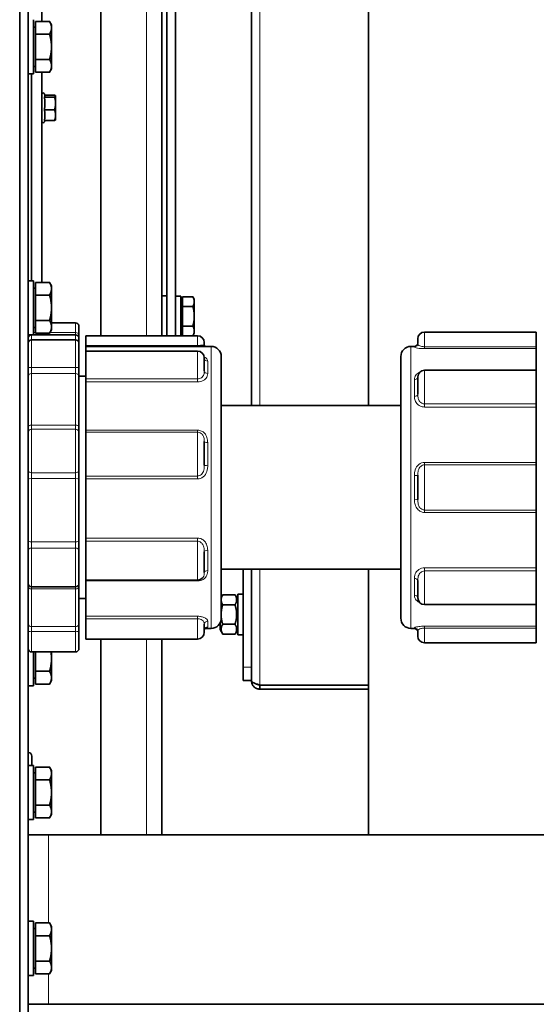
# Model space of a CAD drawing. Units: millimetres. Extents: x -2535 to 5294, y -4044 to 2078.
# Drawn here: x 4953 to 5105, y -687 to -397 of the extents above; entities that cross this region are included whole.
import ezdxf

# ---------------------------------------------------------------- set-up
doc = ezdxf.new("R2010")
doc.units = ezdxf.units.MM
doc.layers.add('Widoczne (ISO)', color=10, linetype='Continuous', lineweight=35)
doc.layers.add('Widoczne wąskie (ISO)', color=3, linetype='Continuous', lineweight=9)

msp = doc.modelspace()

# ---------------------------------------------------------------- linework, layer by layer
at = {"layer": 'Widoczne (ISO)'}
for p, q in [((4952.9, -879.75), (4952.9, 290.25)), ((4952.9, 286.5), (4952.9, -876)), ((4955.4, 125.32), (4955.4, -876)), ((5021.35, -78.9), (5021.35, -510.6)), ((5055.85, -510.6), (5055.85, -78.9)), ((4976.85, -490), (4976.85, -99.5)), ((4994.85, -99.5), (4994.85, -490)), ((4996.35, -99.5), (4996.35, -490)), ((4998.85, -99.5), (4998.85, -490)), ((4959.4, -302.26), (4959.4, -397.24)), ((4957, -396.75), (4957, -412.75)), ((4957.6, -397.24), (4961.72, -397.24)), ((4957.6, -401), (4957.6, -397.24)), ((4962.3, -398.25), (4961.72, -397.24)), ((4957.6, -398.93), (4957, -398.93)), ((4962.3, -399.12), (4962.3, -398.25)), ((4962.3, -404.75), (4962.3, -399.12)), ((4957.6, -401), (4961.72, -401)), ((4957.6, -408.5), (4957.6, -401)), ((4962.3, -410.38), (4962.3, -404.75)), ((4957.6, -408.5), (4961.72, -408.5)), ((4957.6, -412.26), (4957.6, -408.5)), ((4957.6, -410.56), (4957, -410.56)), ((4957.6, -412.26), (4961.72, -412.26)), ((4959.4, -412.26), (4959.4, -474.24)), ((4962.3, -411.25), (4961.72, -412.26)), ((4962.3, -411.25), (4962.3, -410.38)), ((4955.4, -412.75), (4957, -412.75)), ((4956.4, -412.75), (4956.4, -473.75)), ((4956.4, -412.75), (4956.4, -473.75)), ((4959.4, -419.57), (4959.41, -419.57)), ((4960.34, -419.21), (4960.19, -418.65)), ((4960.21, -419.57), (4963.19, -419.57)), ((4960.28, -419), (4963.19, -419)), ((4963.5, -419.25), (4963.48, -419.21)), ((4963.5, -419.28), (4963.5, -419.25)), ((4963.5, -421.44), (4963.5, -419.28)), ((4959.4, -423.32), (4959.41, -423.32)), ((4960.21, -423.32), (4963.19, -423.32)), ((4963.5, -424.91), (4963.5, -421.44)), ((4959.4, -426.5), (4959.41, -426.5)), ((4960.28, -426.5), (4960.19, -426.85)), ((4960.21, -426.5), (4963.19, -426.5)), ((4963.5, -426.25), (4963.48, -426.29)), ((4963.5, -426.25), (4963.5, -424.91)), ((4955.4, -473.75), (4957, -473.75)), ((4957, -473.75), (4957, -489.75)), ((4957.6, -475.93), (4957, -475.93)), ((4957.6, -474.24), (4961.72, -474.24)), ((4957.6, -478), (4957.6, -474.24)), ((4962.3, -475.25), (4961.72, -474.24)), ((4962.3, -476.12), (4962.3, -475.25)), ((4962.3, -481.75), (4962.3, -476.12)), ((4957.6, -478), (4961.72, -478)), ((4957.6, -485.5), (4957.6, -478)), ((4996.35, -478.25), (4994.85, -478.25)), ((4998.85, -478.35), (5000.45, -478.35)), ((5000.45, -478.35), (5000.45, -490)), ((5000.95, -478.48), (5004.01, -478.48)), ((5000.95, -481.36), (5000.95, -478.48)), ((5004.45, -479.25), (5004.01, -478.48)), ((5004.45, -479.92), (5004.45, -479.25)), ((4962.3, -487.38), (4962.3, -481.75)), ((5000.95, -479.81), (5000.45, -479.81)), ((5000.95, -481.36), (5004.01, -481.36)), ((5000.95, -487.14), (5000.95, -481.36)), ((5004.45, -484.25), (5004.45, -479.92)), ((5004.45, -488.58), (5004.45, -484.25)), ((4957.6, -487.56), (4957, -487.56)), ((4957.6, -485.5), (4961.72, -485.5)), ((4957.6, -489.26), (4957.6, -485.5)), ((4969.4, -486.21), (4962.3, -486.21)), ((4962.3, -488.25), (4962.3, -487.38)), ((4970.4, -487.21), (4970.4, -489.66)), ((5000.95, -487.14), (5004.01, -487.14)), ((5000.95, -490), (5000.95, -487.14)), ((4955.4, -489.75), (4957, -489.75)), ((4957, -489.75), (4969.4, -489.75)), ((4957.6, -489.26), (4961.72, -489.26)), ((4962.3, -488.25), (4961.72, -489.26)), ((4970.4, -490.75), (4970.4, -489.66)), ((4970.4, -490.75), (4970.4, -492.18)), ((4972.4, -490), (4972.4, -492.84)), ((4972.4, -490), (5005.4, -490)), ((5000.95, -488.69), (5000.45, -488.69)), ((5004.45, -489.25), (5004.02, -490)), ((5004.45, -489.25), (5004.45, -488.58)), ((5070.4, -492.3), (5070.4, -490.9)), ((5105.4, -488.9), (5072.4, -488.9)), ((5105.4, -493.23), (5105.4, -488.9)), ((4969.4, -491.18), (4956.4, -491.18)), ((4970.4, -492.18), (4970.4, -499.27)), ((4972.4, -492.84), (4972.4, -493.15)), ((4972.4, -493.15), (4972.4, -494.51)), ((5009.4, -493.15), (4972.4, -493.15)), ((5007.4, -492), (5007.4, -492.66)), ((5068.4, -493.15), (5069.4, -493.15)), ((5105.4, -493.81), (5105.4, -493.23)), ((5105.4, -500.2), (5105.4, -493.81)), ((4972.4, -494.51), (4972.4, -502.73)), ((4972.4, -494.51), (5005.4, -494.51)), ((5007.4, -496.51), (5007.4, -500.34)), ((5012.4, -496.15), (5012.4, -573.35)), ((5065.4, -573.35), (5065.4, -496.15)), ((4970.4, -501.9), (4970.4, -499.27)), ((4970.4, -501.9), (4970.4, -516.79)), ((4970.4, -501.95), (4972.4, -501.95)), ((5070.4, -507.27), (5070.4, -502.2)), ((5105.4, -500.2), (5072.4, -500.2)), ((5105.4, -510.1), (5105.4, -500.2)), ((4972.4, -502.73), (4972.4, -503.61)), ((4972.4, -503.61), (4972.4, -517.87)), ((5065.4, -510.6), (5012.4, -510.6)), ((5105.4, -511.03), (5105.4, -510.1)), ((5105.4, -527.36), (5105.4, -511.03)), ((4970.4, -518.52), (4970.4, -516.79)), ((4970.4, -518.52), (4970.4, -529.66)), ((4972.4, -517.87), (4972.4, -518.45)), ((4972.4, -518.45), (4972.4, -531.38)), ((5007.4, -521.22), (5007.4, -528.18)), ((5105.4, -528.09), (5105.4, -527.36)), ((5105.4, -541.41), (5105.4, -528.09)), ((4970.4, -532.21), (4970.4, -529.66)), ((4972.4, -531.38), (4972.4, -532.24)), ((5070.4, -538.33), (5070.4, -531.17)), ((4970.4, -532.21), (4970.4, -550.45)), ((4972.4, -532.24), (4972.4, -549.7)), ((5105.4, -542.14), (5105.4, -541.41)), ((5105.4, -558.47), (5105.4, -542.14)), ((4970.4, -553.23), (4970.4, -550.45)), ((4972.4, -549.7), (4972.4, -550.63)), ((4972.4, -550.63), (4972.4, -562.07)), ((4970.4, -553.23), (4970.4, -563.09)), ((5007.4, -553.74), (5007.4, -559.86)), ((5065.4, -558.9), (5012.4, -558.9)), ((5018.85, -587.75), (5018.85, -558.9)), ((5021.35, -558.9), (5021.35, -591.85)), ((5055.85, -637.25), (5055.85, -558.9)), ((5105.4, -559.4), (5105.4, -558.47)), ((5105.4, -569.3), (5105.4, -559.4)), ((4970.4, -564.02), (4970.4, -563.09)), ((4972.4, -562.07), (5005.4, -562.07)), ((4972.4, -562.07), (4972.4, -562.34)), ((4972.4, -562.34), (4972.4, -572.77)), ((5070.4, -567.3), (5070.4, -562.23)), ((4969.4, -564.09), (4956.4, -564.09)), ((4970.4, -564.02), (4970.4, -574.92)), ((5017.25, -578.25), (5017.25, -566.25)), ((5018.85, -566.25), (5017.25, -566.25)), ((4970.4, -567.55), (4972.4, -567.55)), ((5012.4, -567.19), (5012.82, -566.48)), ((5012.82, -566.48), (5016.49, -566.48)), ((5012.82, -569.36), (5016.49, -569.36)), ((5017.25, -567.8), (5016.49, -566.48)), ((5105.4, -569.3), (5072.4, -569.3)), ((5105.4, -575.69), (5105.4, -569.3)), ((4970.4, -577.13), (4970.4, -574.92)), ((4972.4, -572.77), (4972.4, -573.51)), ((4972.4, -573.51), (4972.4, -579.5)), ((5007.4, -575.14), (5007.4, -577.5)), ((5012.05, -574.76), (5012.05, -576.7)), ((5012.82, -575.14), (5016.49, -575.14)), ((4970.4, -577.13), (4970.4, -582.29)), ((5009.4, -576.35), (5007.56, -576.35)), ((5012.05, -576.7), (5012.82, -578.02)), ((5012.82, -578.02), (5016.49, -578.02)), ((5017.25, -576.7), (5016.49, -578.02)), ((5068.4, -576.35), (5069.4, -576.35)), ((5070.4, -578.6), (5070.4, -577.2)), ((5105.4, -576.27), (5105.4, -575.69)), ((5105.4, -580.6), (5105.4, -576.27)), ((4972.4, -579.5), (5005.4, -579.5)), ((4976.85, -637.25), (4976.85, -579.5)), ((4994.85, -579.5), (4994.85, -637.25)), ((5018.85, -578.25), (5017.25, -578.25)), ((5105.4, -580.6), (5072.4, -580.6)), ((4969.4, -583.29), (4956.4, -583.29)), ((4957, -583.29), (4957, -593.25)), ((4957.6, -589), (4957.6, -583.29)), ((4962.3, -585.25), (4962.3, -583.29)), ((4962.3, -590.88), (4962.3, -585.25)), ((4957.6, -589), (4961.72, -589)), ((4957.6, -592.76), (4957.6, -589)), ((5018.85, -587.75), (5018.85, -591.75)), ((4957.6, -591.07), (4957, -591.07)), ((4962.3, -591.75), (4961.72, -592.76)), ((4962.3, -591.75), (4962.3, -590.88)), ((5018.85, -591.75), (5021.35, -591.75)), ((4955.4, -593.25), (4957, -593.25)), ((4957.6, -592.76), (4961.72, -592.76)), ((5055.85, -593.05), (5023.75, -593.05)), ((5023.75, -594.25), (5023.75, -593.05)), ((5055.85, -594.25), (5023.75, -594.25)), ((4955.51, -613), (4955.4, -613)), ((4956.5, -613.99), (4956.5, -616.75)), ((4955.4, -616.75), (4957, -616.75)), ((4957, -616.75), (4957, -632.75)), ((4957.6, -617.24), (4961.72, -617.24)), ((4957.6, -621), (4957.6, -617.24)), ((4962.3, -618.25), (4961.72, -617.24)), ((4962.3, -619.12), (4962.3, -618.25)), ((4957.6, -618.93), (4957, -618.93)), ((4957.6, -621), (4961.72, -621)), ((4957.6, -628.5), (4957.6, -621)), ((4962.3, -624.75), (4962.3, -619.12)), ((4962.3, -630.38), (4962.3, -624.75)), ((4957.6, -628.5), (4961.72, -628.5)), ((4957.6, -632.26), (4957.6, -628.5)), ((4962.3, -631.25), (4962.3, -630.38)), ((4955.4, -632.75), (4957, -632.75)), ((4957.6, -630.56), (4957, -630.56)), ((4957.6, -632.26), (4961.72, -632.26)), ((4962.3, -631.25), (4961.72, -632.26)), ((4961.4, -637.25), (4955.4, -637.25)), ((4961.4, -637.25), (5159.4, -637.25)), ((4955.4, -662.75), (4957, -662.75)), ((4957, -662.75), (4957, -678.75)), ((4957.6, -664.93), (4957, -664.93)), ((4957.6, -663.24), (4961.72, -663.24)), ((4957.6, -667), (4957.6, -663.24)), ((4962.3, -664.25), (4961.72, -663.24)), ((4962.3, -665.12), (4962.3, -664.25)), ((4962.3, -670.75), (4962.3, -665.12)), ((4957.6, -667), (4961.72, -667)), ((4957.6, -674.5), (4957.6, -667)), ((4962.3, -676.38), (4962.3, -670.75)), ((4957.6, -676.56), (4957, -676.56)), ((4957.6, -674.5), (4961.72, -674.5)), ((4957.6, -678.26), (4957.6, -674.5)), ((4962.3, -677.25), (4962.3, -676.38)), ((4955.4, -678.75), (4957, -678.75)), ((4957.6, -678.26), (4961.72, -678.26)), ((4962.3, -677.25), (4961.72, -678.26)), ((4955.4, -687.25), (4961.4, -687.25)), ((5159.4, -687.25), (4961.4, -687.25))]:
    msp.add_line(p, q, dxfattribs=at)
for centre, radius, start, end in [((4959.8, -418.75), 0.4, 15, 180), ((4959.8, -426.75), 0.4, 180, 345), ((4969.4, -487.21), 1, 0, 90), ((4956.4, -490.75), 1, 90, 180), ((4969.4, -490.75), 1, 0, 90), ((5005.4, -492), 2, 0, 90), ((5072.4, -490.9), 2, 90, 180), ((4956.4, -492.18), 1, 90, 180), ((4969.4, -492.18), 1, 0, 90), ((5009.4, -496.15), 3, 0, 90), ((5068.4, -496.15), 3, 90, 180), ((5069.4, -492.15), 1, 270, 0), ((5005.4, -496.51), 2, 0, 90), ((5072.4, -502.2), 2, 90, 176.7199), ((4956.4, -563.09), 1, 180, 270), ((4969.4, -563.09), 1, 270, 0), ((5005.4, -560.07), 2, 270, 326.0732), ((5072.4, -567.3), 2, 183.2801, 270), ((5009.4, -573.35), 3, 270, 0), ((5068.4, -573.35), 3, 180, 270), ((5005.4, -577.5), 2, 270, 0), ((5069.4, -577.35), 1, 0, 90), ((5072.4, -578.6), 2, 180, 270), ((4956.4, -582.29), 1, 180, 270), ((4969.4, -582.29), 1, 270, 0), ((4955.51, -613.99), 0.99, 0, 90)]:
    msp.add_arc(centre, radius, start, end, dxfattribs=at)
for points, weights in [([(4962.3, -399.12), (4962.3, -398.25), (4961.72, -397.24)], [1, 1.0379548493, 1]), ([(4961.72, -401), (4962.3, -399.99), (4962.3, -399.12)], [1, 1.0379548493, 1]), ([(4962.3, -404.75), (4962.3, -403.01), (4961.72, -401)], [1, 1.0379548493, 1]), ([(4961.72, -408.5), (4962.3, -406.49), (4962.3, -404.75)], [1, 1.0379548493, 1]), ([(4962.3, -410.38), (4962.3, -409.51), (4961.72, -408.5)], [1, 1.0379548493, 1]), ([(4961.72, -412.26), (4962.3, -411.25), (4962.3, -410.38)], [1, 1.0379548493, 1]), ([(4960.21, -419.57), (4960.39, -419.38), (4960.34, -419.21)], [1.00823127094, 1.10684592433, 1.08076216869]), ([(4960.21, -423.32), (4960.48, -421.44), (4960.21, -419.57)], [1.00823127094, 1.16420519136, 1.00823127094]), ([(4963.5, -419.28), (4963.5, -419.15), (4963.19, -419)], [1, 1.0379548493, 1]), ([(4963.19, -419.57), (4963.5, -419.42), (4963.5, -419.28)], [1, 1.0379548493, 1]), ([(4963.5, -421.44), (4963.5, -420.57), (4963.19, -419.57)], [1, 1.0379548493, 1]), ([(4960.21, -426.5), (4960.48, -424.91), (4960.21, -423.32)], [1.00823127094, 1.16420519136, 1.00823127094]), ([(4963.19, -423.32), (4963.5, -422.32), (4963.5, -421.44)], [1, 1.0379548493, 1]), ([(4963.5, -424.91), (4963.5, -424.17), (4963.19, -423.32)], [1, 1.0379548493, 1]), ([(4963.19, -426.5), (4963.5, -425.65), (4963.5, -424.91)], [1, 1.0379548493, 1]), ([(4963.48, -426.29), (4963.43, -426.39), (4963.19, -426.5)], [1.01450677858, 1.02818836103, 1]), ([(4962.3, -476.12), (4962.3, -475.25), (4961.72, -474.24)], [1, 1.0379548493, 1]), ([(4961.72, -478), (4962.3, -476.99), (4962.3, -476.12)], [1, 1.0379548493, 1]), ([(4962.3, -481.75), (4962.3, -480.01), (4961.72, -478)], [1, 1.0379548493, 1]), ([(5004.45, -479.92), (5004.45, -479.25), (5004.01, -478.48)], [1, 1.0379548493, 1]), ([(4961.72, -485.5), (4962.3, -483.49), (4962.3, -481.75)], [1, 1.0379548493, 1]), ([(5004.01, -481.36), (5004.45, -480.59), (5004.45, -479.92)], [1, 1.0379548493, 1]), ([(5004.45, -484.25), (5004.45, -482.91), (5004.01, -481.36)], [1, 1.0379548493, 1]), ([(5004.01, -487.14), (5004.45, -485.59), (5004.45, -484.25)], [1, 1.0379548493, 1]), ([(4962.3, -487.38), (4962.3, -486.51), (4961.72, -485.5)], [1, 1.0379548493, 1]), ([(4961.72, -489.26), (4962.3, -488.25), (4962.3, -487.38)], [1, 1.0379548493, 1]), ([(5004.45, -488.58), (5004.45, -487.91), (5004.01, -487.14)], [1, 1.0379548493, 1]), ([(5004.02, -490), (5004.45, -489.24), (5004.45, -488.58)], [1.00122597715, 1.03733162737, 1]), ([(5012.82, -566.48), (5012.49, -567.05), (5012.4, -567.54)], [1, 1.05576641982, 1.07132750342]), ([(5012.4, -568.3), (5012.49, -568.79), (5012.82, -569.36)], [1.07132750342, 1.05576641982, 1]), ([(5012.82, -569.36), (5012.49, -570.5), (5012.4, -571.5)], [1, 1.05576641982, 1.07132750342]), ([(5016.49, -569.36), (5017.32, -567.92), (5016.49, -566.48)], [1, 1.15470053838, 1]), ([(5016.49, -575.14), (5017.32, -572.25), (5016.49, -569.36)], [1, 1.15470053838, 1]), ([(5012.82, -575.14), (5011.98, -576.58), (5012.82, -578.02)], [1, 1.15470053838, 1]), ([(5012.4, -573), (5012.49, -574), (5012.82, -575.14)], [1.07132750342, 1.05576641982, 1]), ([(5016.49, -578.02), (5017.32, -576.58), (5016.49, -575.14)], [1, 1.15470053838, 1]), ([(4962.3, -585.25), (4962.3, -584.29), (4962.14, -583.29)], [1, 1.02052462044, 1.01885128452]), ([(4961.72, -589), (4962.3, -586.99), (4962.3, -585.25)], [1, 1.0379548493, 1]), ([(4962.3, -590.88), (4962.3, -590.01), (4961.72, -589)], [1, 1.0379548493, 1]), ([(4961.72, -592.76), (4962.3, -591.75), (4962.3, -590.88)], [1, 1.0379548493, 1]), ([(4962.3, -619.12), (4962.3, -618.25), (4961.72, -617.24)], [1, 1.0379548493, 1]), ([(4961.72, -621), (4962.3, -619.99), (4962.3, -619.12)], [1, 1.0379548493, 1]), ([(4962.3, -624.75), (4962.3, -623.01), (4961.72, -621)], [1, 1.0379548493, 1]), ([(4961.72, -628.5), (4962.3, -626.49), (4962.3, -624.75)], [1, 1.0379548493, 1]), ([(4962.3, -630.38), (4962.3, -629.51), (4961.72, -628.5)], [1, 1.0379548493, 1]), ([(4961.72, -632.26), (4962.3, -631.25), (4962.3, -630.38)], [1, 1.0379548493, 1]), ([(4962.3, -665.12), (4962.3, -664.25), (4961.72, -663.24)], [1, 1.0379548493, 1]), ([(4961.72, -667), (4962.3, -665.99), (4962.3, -665.12)], [1, 1.0379548493, 1]), ([(4962.3, -670.75), (4962.3, -669.01), (4961.72, -667)], [1, 1.0379548493, 1]), ([(4961.72, -674.5), (4962.3, -672.49), (4962.3, -670.75)], [1, 1.0379548493, 1]), ([(4962.3, -676.38), (4962.3, -675.51), (4961.72, -674.5)], [1, 1.0379548493, 1]), ([(4961.72, -678.26), (4962.3, -677.25), (4962.3, -676.38)], [1, 1.0379548493, 1])]:
    msp.add_rational_spline(points, weights, degree=2, dxfattribs=at)
for points in [[(4959.4, -419.56), (4959.4, -419.56), (4959.4, -419.57), (4959.41, -419.57)], [(4959.41, -419.57), (4959.4, -419.6), (4959.4, -419.62), (4959.4, -419.65)], [(4959.4, -423.24), (4959.4, -423.27), (4959.4, -423.29), (4959.41, -423.32)], [(4959.41, -423.32), (4959.4, -423.34), (4959.4, -423.36), (4959.4, -423.39)], [(4959.4, -426.43), (4959.4, -426.46), (4959.4, -426.48), (4959.41, -426.5)], [(5023.75, -593.05), (5023.44, -592.95), (5022.81, -592.75), (5022.01, -592.45), (5021.48, -592.15), (5021.35, -591.95), (5021.35, -591.85)], [(5021.35, -591.85), (5021.35, -592.16), (5021.48, -592.79), (5022.01, -593.59), (5022.81, -594.13), (5023.44, -594.25), (5023.75, -594.25)]]:
    msp.add_open_spline(points, degree=3, dxfattribs=at)
for points, knots in [([(5007.56, -493.15), (5007.55, -493.13), (5007.54, -493.11), (5007.46, -492.98), (5007.41, -492.83), (5007.4, -492.69), (5007.4, -492.68), (5007.4, -492.66)], [0.49049308, 0.49049308, 0.49049308, 0.49049308, 0.50059211, 0.50059211, 0.55195244, 0.55195244, 0.559566, 0.559566, 0.559566, 0.559566]), ([(5007.82, -576.13), (5007.82, -576.13), (5007.82, -576.13), (5007.81, -576.14), (5007.77, -576.15), (5007.65, -576.24), (5007.58, -576.31), (5007.46, -576.52), (5007.41, -576.67), (5007.4, -576.81), (5007.4, -576.82), (5007.4, -576.84)], [0.3871581, 0.3871581, 0.3871581, 0.3871581, 0.3998833, 0.3998833, 0.4545205, 0.4545205, 0.5005921, 0.5005921, 0.5519524, 0.5519524, 0.559566, 0.559566, 0.559566, 0.559566]), ([(5023.75, -593.05), (5023.54, -593.05), (5023.29, -592.98), (5023.08, -592.85), (5023.05, -592.82)], [0, 0, 0, 0, 0.3333333, 0.3978331, 0.3978331, 0.3978331, 0.3978331])]:
    msp.add_open_spline(points, degree=3, knots=knots, dxfattribs=at)
at = {"layer": 'Widoczne wąskie (ISO)'}
for p, q in [((5023.75, -78.9), (5023.75, -510.6)), ((4990.35, -490), (4990.35, -99.5)), ((4960.19, -418.65), (4960.19, -426.85)), ((4969.4, -489.05), (4969.4, -486.21)), ((4956.4, -489.75), (4956.4, -491.18)), ((4957.6, -489.05), (4957, -489.05)), ((4969.4, -489.05), (4961.84, -489.05)), ((4969.4, -489.05), (4969.4, -489.75)), ((4969.4, -491.18), (4969.4, -489.75)), ((5005.4, -492.84), (5005.4, -490)), ((5072.4, -488.9), (5072.4, -493.23)), ((4956.4, -491.18), (4956.4, -499.4)), ((4969.4, -499.4), (4969.4, -491.18)), ((5005.4, -492.84), (4972.4, -492.84)), ((5005.4, -492.84), (5005.4, -493.15)), ((5009.4, -576.35), (5009.4, -493.15)), ((5068.4, -493.15), (5068.4, -576.35)), ((5069.4, -493.3), (5069.4, -493.15)), ((5105.4, -493.23), (5072.4, -493.23)), ((5072.4, -493.23), (5072.4, -493.81)), ((5072.4, -493.81), (5105.4, -493.81)), ((5005.4, -502.73), (5005.4, -494.51)), ((4956.4, -501.15), (4956.4, -499.4)), ((4969.4, -499.4), (4956.4, -499.4)), ((4969.4, -499.4), (4969.4, -501.15)), ((5008.4, -497.51), (5008.4, -501.15)), ((4956.4, -501.15), (4956.4, -516.38)), ((4956.4, -501.15), (4969.4, -501.15)), ((4969.4, -516.38), (4969.4, -501.15)), ((5072.4, -500.2), (5072.4, -510.1)), ((5005.4, -502.73), (4972.4, -502.73)), ((4972.4, -503.61), (5005.4, -503.61)), ((5005.4, -502.73), (5005.4, -503.61)), ((5069.4, -507.91), (5069.4, -502.97)), ((5105.4, -510.1), (5072.4, -510.1)), ((5072.4, -510.1), (5072.4, -511.03)), ((5072.4, -511.03), (5105.4, -511.03)), ((4956.4, -517.53), (4956.4, -516.38)), ((4969.4, -516.38), (4956.4, -516.38)), ((4969.4, -516.38), (4969.4, -517.53)), ((4956.4, -517.53), (4956.4, -530.46)), ((4956.4, -517.53), (4969.4, -517.53)), ((4969.4, -530.46), (4969.4, -517.53)), ((5005.4, -517.87), (4972.4, -517.87)), ((4972.4, -518.45), (5005.4, -518.45)), ((5005.4, -518.45), (5005.4, -517.87)), ((5005.4, -531.38), (5005.4, -518.45)), ((5008.4, -521.54), (5008.4, -528.33)), ((5072.4, -528.09), (5072.4, -527.36)), ((5105.4, -527.36), (5072.4, -527.36)), ((5072.4, -528.09), (5105.4, -528.09)), ((5072.4, -528.09), (5072.4, -541.41)), ((4956.4, -532.16), (4956.4, -530.46)), ((4969.4, -530.46), (4956.4, -530.46)), ((4969.4, -530.46), (4969.4, -532.16)), ((5005.4, -531.38), (4972.4, -531.38)), ((5005.4, -531.38), (5005.4, -532.24)), ((5069.4, -538.25), (5069.4, -531.25)), ((4956.4, -532.16), (4956.4, -550.81)), ((4956.4, -532.16), (4969.4, -532.16)), ((4969.4, -550.81), (4969.4, -532.16)), ((4972.4, -532.24), (5005.4, -532.24)), ((5072.4, -541.41), (5072.4, -542.14)), ((5105.4, -541.41), (5072.4, -541.41)), ((5072.4, -542.14), (5105.4, -542.14)), ((4956.4, -552.66), (4956.4, -550.81)), ((4969.4, -550.81), (4956.4, -550.81)), ((4969.4, -550.81), (4969.4, -552.66)), ((5005.4, -549.7), (4972.4, -549.7)), ((4972.4, -550.63), (5005.4, -550.63)), ((5005.4, -550.63), (5005.4, -549.7)), ((5005.4, -562.07), (5005.4, -550.63)), ((4956.4, -552.66), (4956.4, -564.09)), ((4956.4, -552.66), (4969.4, -552.66)), ((4969.4, -564.09), (4969.4, -552.66)), ((5008.4, -553.3), (5008.4, -559.27)), ((5023.75, -558.9), (5023.75, -593.05)), ((5072.4, -559.4), (5072.4, -558.47)), ((5105.4, -558.47), (5072.4, -558.47)), ((5072.4, -559.4), (5105.4, -559.4)), ((5072.4, -559.4), (5072.4, -569.3)), ((4972.4, -562.34), (5005.4, -562.34)), ((5005.4, -562.07), (5005.4, -562.34)), ((5069.4, -566.53), (5069.4, -561.59)), ((4956.4, -564.68), (4956.4, -564.09)), ((4956.4, -564.68), (4956.4, -575.83)), ((4956.4, -564.68), (4969.4, -564.68)), ((4969.4, -564.09), (4969.4, -564.68)), ((4969.4, -575.83), (4969.4, -564.68)), ((5005.4, -572.77), (4972.4, -572.77)), ((4972.4, -573.51), (5005.4, -573.51)), ((5005.4, -573.51), (5005.4, -572.77)), ((5005.4, -579.5), (5005.4, -573.51)), ((5008.4, -574.2), (5008.4, -575.85)), ((4956.4, -577.3), (4956.4, -575.83)), ((4969.4, -575.83), (4956.4, -575.83)), ((4956.4, -577.3), (4956.4, -583.29)), ((4956.4, -577.3), (4969.4, -577.3)), ((4969.4, -575.83), (4969.4, -577.3)), ((4969.4, -583.29), (4969.4, -577.3)), ((5069.4, -576.35), (5069.4, -576.2)), ((5072.4, -576.27), (5072.4, -575.69)), ((5105.4, -575.69), (5072.4, -575.69)), ((5072.4, -576.27), (5105.4, -576.27)), ((5072.4, -576.27), (5072.4, -580.6)), ((4990.35, -637.25), (4990.35, -579.5)), ((5018.85, -587.75), (5021.35, -587.75)), ((4955.51, -616.75), (4955.51, -613)), ((4961.4, -637.25), (4961.4, -663.24)), ((4961.4, -678.26), (4961.4, -687.25))]:
    msp.add_line(p, q, dxfattribs=at)
for centre, major_axis, ratio, start_param, end_param in [((4969.4, -489.66), (1, 0), 0.609665, 0, 1.570796), ((5069.4, -492.3), (1, 0), 0.99646, 4.712389, 6.283185), ((5008.4, -496.62), (-1, 0), 0.895104, 0, 1.570796), ((4956.4, -499.27), (-1, 0), 0.129396, 0, 1.570796), ((4969.4, -499.27), (1, 0), 0.129396, 4.712389, 6.283185), ((4956.4, -501.9), (-1, 0), 0.746686, 4.712389, 6.283185), ((4969.4, -501.9), (1, 0), 0.746686, 0, 1.570796), ((5008.4, -500.34), (-1, 0), 0.807751, 0, 1.570796), ((5069.4, -502.2), (1, 0), 0.76405, 4.712389, 6.283185), ((5069.4, -507.27), (1, 0), 0.645157, 4.712389, 6.283185), ((4956.4, -516.79), (-1, 0), 0.408243, 4.712389, 6.283185), ((4969.4, -516.79), (1, 0), 0.408243, 0, 1.570796), ((4956.4, -518.52), (-1, 0), 0.984298, 4.712389, 6.283185), ((4969.4, -518.52), (1, 0), 0.984298, 0, 1.570796), ((5008.4, -521.22), (-1, 0), 0.317666, 0, 1.570796), ((5008.4, -528.18), (-1, 0), 0.154309, 0, 1.570796), ((4956.4, -529.66), (-1, 0), 0.792659, 0, 1.570796), ((4969.4, -529.66), (1, 0), 0.792659, 4.712389, 6.283185), ((5069.4, -531.17), (1, 0), 0.08407, 4.712389, 6.283185), ((4956.4, -532.21), (-1, 0), 0.057635, 4.712389, 6.283185), ((4969.4, -532.21), (1, 0), 0.057635, 0, 1.570796), ((5069.4, -538.33), (1, 0), 0.08407, 0, 1.570796), ((4956.4, -550.45), (-1, 0), 0.356828, 0, 1.570796), ((4969.4, -550.45), (1, 0), 0.356828, 4.712389, 6.283185), ((4956.4, -553.23), (-1, 0), 0.57119, 4.712389, 6.283185), ((4969.4, -553.23), (1, 0), 0.57119, 0, 1.570796), ((5008.4, -553.74), (-1, 0), 0.445857, 4.712389, 6.283185), ((5008.4, -559.86), (-1, 0), 0.589524, 4.712389, 6.283185), ((5069.4, -562.23), (1, 0), 0.645157, 0, 1.570796), ((4956.4, -564.02), (-1, 0), 0.665177, 0, 1.570796), ((4969.4, -564.02), (1, 0), 0.665177, 4.712389, 6.283185), ((5069.4, -567.3), (1, 0), 0.76405, 0, 1.570796), ((4956.4, -574.92), (-1, 0), 0.912873, 0, 1.570796), ((4969.4, -574.92), (1, 0), 0.912873, 4.712389, 6.283185), ((5008.4, -575.14), (-1, 0), 0.948203, 4.712389, 6.283185), ((4956.4, -577.13), (-1, 0), 0.176513, 0, 1.570796), ((4969.4, -577.13), (1, 0), 0.176513, 4.712389, 6.283185), ((5008.4, -576.84), (-1, 0), 0.988023, 4.712389, 6.283185), ((5069.4, -577.2), (1, 0), 0.99646, 0, 1.570796)]:
    msp.add_ellipse(centre, major_axis=major_axis, ratio=ratio, start_param=start_param, end_param=end_param, dxfattribs=at)
for points, knots in [([(5007.4, -492.66), (5007.4, -492.67), (5007.38, -492.69), (5007.23, -492.73), (5007.05, -492.76), (5006.48, -492.81), (5006.11, -492.83), (5005.6, -492.84), (5005.5, -492.84), (5005.4, -492.84)], [-0.559566, -0.559566, -0.559566, -0.559566, -0.4331341, -0.4331341, -0.230843, -0.230843, -0.0444596, -0.0444596, 0, 0, 0, 0]), ([(5069.4, -493.3), (5069.4, -493.32), (5069.42, -493.35), (5069.52, -493.43), (5069.67, -493.49), (5070.13, -493.61), (5070.42, -493.67), (5071.07, -493.75), (5071.39, -493.78), (5071.96, -493.81), (5072.18, -493.81), (5072.4, -493.81)], [0, 0, 0, 0, 0.0833013, 0.0833013, 0.245433, 0.245433, 0.3850462, 0.3850462, 0.4924409, 0.4924409, 0.5595626, 0.5595626, 0.5595626, 0.5595626]), ([(5072.4, -493.23), (5072.25, -493.23), (5072.1, -493.23), (5071.73, -493.19), (5071.52, -493.15), (5071.08, -493.04), (5070.89, -492.95), (5070.58, -492.75), (5070.48, -492.62), (5070.41, -492.43), (5070.4, -492.37), (5070.4, -492.3)], [-0.5595626, -0.5595626, -0.5595626, -0.5595626, -0.4924409, -0.4924409, -0.3850462, -0.3850462, -0.245433, -0.245433, -0.0833013, -0.0833013, 0, 0, 0, 0]), ([(5008.4, -497.51), (5008.4, -497.39), (5008.39, -497.27), (5008.29, -496.93), (5008.14, -496.72), (5007.75, -496.44), (5007.59, -496.34), (5007.39, -496.26)], [0, 0, 0, 0, 0.0833013, 0.0833013, 0.245433, 0.245433, 0.3343587, 0.3343587, 0.3343587, 0.3343587]), ([(5007.4, -500.34), (5007.4, -500.61), (5007.38, -500.88), (5007.23, -501.53), (5007.05, -501.9), (5006.48, -502.46), (5006.11, -502.65), (5005.6, -502.73), (5005.5, -502.73), (5005.4, -502.73)], [-0.559566, -0.559566, -0.559566, -0.559566, -0.4331341, -0.4331341, -0.230843, -0.230843, -0.0444596, -0.0444596, 0, 0, 0, 0]), ([(5005.4, -503.61), (5005.55, -503.61), (5005.7, -503.6), (5006.46, -503.51), (5007.02, -503.29), (5007.87, -502.68), (5008.15, -502.28), (5008.37, -501.64), (5008.4, -501.39), (5008.4, -501.15)], [0, 0, 0, 0, 0.0444596, 0.0444596, 0.230843, 0.230843, 0.4331341, 0.4331341, 0.559566, 0.559566, 0.559566, 0.559566]), ([(5070.94, -500.84), (5070.73, -500.92), (5070.55, -501.01), (5069.94, -501.41), (5069.66, -501.79), (5069.44, -502.44), (5069.4, -502.7), (5069.4, -502.97)], [0.1561051, 0.1561051, 0.1561051, 0.1561051, 0.230843, 0.230843, 0.4331341, 0.4331341, 0.559566, 0.559566, 0.559566, 0.559566]), ([(5069.4, -507.91), (5069.4, -508.12), (5069.42, -508.33), (5069.52, -508.94), (5069.67, -509.35), (5070.13, -510.05), (5070.42, -510.34), (5071.07, -510.75), (5071.39, -510.88), (5071.96, -511.01), (5072.18, -511.03), (5072.4, -511.03)], [0, 0, 0, 0, 0.0833013, 0.0833013, 0.245433, 0.245433, 0.3850462, 0.3850462, 0.4924409, 0.4924409, 0.5595626, 0.5595626, 0.5595626, 0.5595626]), ([(5072.4, -510.1), (5072.25, -510.1), (5072.1, -510.08), (5071.73, -509.98), (5071.52, -509.87), (5071.08, -509.53), (5070.89, -509.28), (5070.58, -508.66), (5070.48, -508.29), (5070.41, -507.69), (5070.4, -507.48), (5070.4, -507.27)], [-0.5595626, -0.5595626, -0.5595626, -0.5595626, -0.4924409, -0.4924409, -0.3850462, -0.3850462, -0.245433, -0.245433, -0.0833013, -0.0833013, 0, 0, 0, 0]), ([(5008.4, -521.54), (5008.4, -521.28), (5008.39, -521.02), (5008.29, -520.27), (5008.14, -519.79), (5007.68, -518.98), (5007.38, -518.64), (5006.74, -518.19), (5006.41, -518.04), (5005.85, -517.9), (5005.63, -517.87), (5005.4, -517.87)], [0, 0, 0, 0, 0.0833013, 0.0833013, 0.245433, 0.245433, 0.3850462, 0.3850462, 0.4924409, 0.4924409, 0.5595626, 0.5595626, 0.5595626, 0.5595626]), ([(5005.4, -518.45), (5005.55, -518.45), (5005.7, -518.47), (5006.08, -518.57), (5006.29, -518.67), (5006.72, -519), (5006.92, -519.24), (5007.23, -519.84), (5007.33, -520.2), (5007.39, -520.79), (5007.4, -521), (5007.4, -521.22)], [-0.5595626, -0.5595626, -0.5595626, -0.5595626, -0.4924409, -0.4924409, -0.3850462, -0.3850462, -0.245433, -0.245433, -0.0833013, -0.0833013, 0, 0, 0, 0]), ([(5007.4, -528.18), (5007.4, -528.55), (5007.38, -528.91), (5007.23, -529.79), (5007.05, -530.28), (5006.48, -531.02), (5006.11, -531.27), (5005.6, -531.37), (5005.5, -531.38), (5005.4, -531.38)], [-0.559566, -0.559566, -0.559566, -0.559566, -0.4331341, -0.4331341, -0.230843, -0.230843, -0.0444596, -0.0444596, 0, 0, 0, 0]), ([(5005.4, -532.24), (5005.55, -532.24), (5005.7, -532.22), (5006.46, -532.09), (5007.02, -531.76), (5007.87, -530.81), (5008.15, -530.19), (5008.37, -529.15), (5008.4, -528.74), (5008.4, -528.33)], [0, 0, 0, 0, 0.0444596, 0.0444596, 0.230843, 0.230843, 0.4331341, 0.4331341, 0.559566, 0.559566, 0.559566, 0.559566]), ([(5072.4, -527.36), (5072.26, -527.36), (5072.11, -527.37), (5071.35, -527.5), (5070.79, -527.83), (5069.94, -528.77), (5069.66, -529.39), (5069.44, -530.43), (5069.4, -530.84), (5069.4, -531.25)], [0, 0, 0, 0, 0.0444596, 0.0444596, 0.230843, 0.230843, 0.4331341, 0.4331341, 0.559566, 0.559566, 0.559566, 0.559566]), ([(5070.4, -531.17), (5070.4, -530.81), (5070.43, -530.46), (5070.57, -529.62), (5070.76, -529.15), (5071.33, -528.44), (5071.7, -528.2), (5072.21, -528.1), (5072.3, -528.09), (5072.4, -528.09)], [-0.559566, -0.559566, -0.559566, -0.559566, -0.4331341, -0.4331341, -0.230843, -0.230843, -0.0444596, -0.0444596, 0, 0, 0, 0]), ([(5069.4, -538.25), (5069.4, -538.52), (5069.42, -538.79), (5069.52, -539.58), (5069.67, -540.09), (5070.13, -540.95), (5070.42, -541.31), (5071.07, -541.8), (5071.39, -541.97), (5071.96, -542.11), (5072.18, -542.14), (5072.4, -542.14)], [0, 0, 0, 0, 0.0833013, 0.0833013, 0.245433, 0.245433, 0.3850462, 0.3850462, 0.4924409, 0.4924409, 0.5595626, 0.5595626, 0.5595626, 0.5595626]), ([(5072.4, -541.41), (5072.25, -541.41), (5072.1, -541.38), (5071.73, -541.28), (5071.52, -541.16), (5071.08, -540.79), (5070.89, -540.52), (5070.58, -539.86), (5070.48, -539.45), (5070.41, -538.8), (5070.4, -538.57), (5070.4, -538.33)], [-0.5595626, -0.5595626, -0.5595626, -0.5595626, -0.4924409, -0.4924409, -0.3850462, -0.3850462, -0.245433, -0.245433, -0.0833013, -0.0833013, 0, 0, 0, 0]), ([(5008.4, -553.3), (5008.4, -553.05), (5008.39, -552.81), (5008.29, -552.09), (5008.14, -551.62), (5007.68, -550.82), (5007.38, -550.48), (5006.74, -550.02), (5006.41, -549.87), (5005.85, -549.73), (5005.63, -549.7), (5005.4, -549.7)], [0, 0, 0, 0, 0.0833013, 0.0833013, 0.245433, 0.245433, 0.3850462, 0.3850462, 0.4924409, 0.4924409, 0.5595626, 0.5595626, 0.5595626, 0.5595626]), ([(5005.4, -550.63), (5005.55, -550.63), (5005.7, -550.65), (5006.08, -550.77), (5006.29, -550.89), (5006.72, -551.26), (5006.92, -551.53), (5007.23, -552.21), (5007.33, -552.62), (5007.39, -553.28), (5007.4, -553.51), (5007.4, -553.74)], [-0.5595626, -0.5595626, -0.5595626, -0.5595626, -0.4924409, -0.4924409, -0.3850462, -0.3850462, -0.245433, -0.245433, -0.0833013, -0.0833013, 0, 0, 0, 0]), ([(5005.4, -562.34), (5005.55, -562.34), (5005.7, -562.33), (5006.46, -562.23), (5007.02, -561.97), (5007.87, -561.25), (5008.15, -560.76), (5008.37, -559.94), (5008.4, -559.61), (5008.4, -559.27)], [0, 0, 0, 0, 0.0444596, 0.0444596, 0.230843, 0.230843, 0.4331341, 0.4331341, 0.559566, 0.559566, 0.559566, 0.559566]), ([(5007.4, -559.86), (5007.4, -560.12), (5007.38, -560.36), (5007.27, -560.8), (5007.18, -561), (5007.06, -561.18)], [-0.559566, -0.559566, -0.559566, -0.559566, -0.4331341, -0.4331341, -0.3142861, -0.3142861, -0.3142861, -0.3142861]), ([(5072.4, -558.47), (5072.26, -558.47), (5072.11, -558.48), (5071.35, -558.59), (5070.79, -558.87), (5069.94, -559.64), (5069.66, -560.13), (5069.44, -560.96), (5069.4, -561.27), (5069.4, -561.59)], [0, 0, 0, 0, 0.0444596, 0.0444596, 0.230843, 0.230843, 0.4331341, 0.4331341, 0.559566, 0.559566, 0.559566, 0.559566]), ([(5070.4, -562.23), (5070.4, -561.91), (5070.43, -561.59), (5070.57, -560.82), (5070.76, -560.38), (5071.33, -559.73), (5071.7, -559.5), (5072.21, -559.41), (5072.3, -559.4), (5072.4, -559.4)], [-0.559566, -0.559566, -0.559566, -0.559566, -0.4331341, -0.4331341, -0.230843, -0.230843, -0.0444596, -0.0444596, 0, 0, 0, 0]), ([(5069.4, -566.53), (5069.4, -566.71), (5069.42, -566.88), (5069.52, -567.38), (5069.67, -567.7), (5070.13, -568.22), (5070.42, -568.44), (5070.84, -568.62), (5070.89, -568.64), (5070.94, -568.66)], [0, 0, 0, 0, 0.0833013, 0.0833013, 0.245433, 0.245433, 0.3850462, 0.3850462, 0.4034641, 0.4034641, 0.4034641, 0.4034641]), ([(5008.4, -574.2), (5008.4, -574.11), (5008.39, -574.02), (5008.29, -573.75), (5008.14, -573.57), (5007.68, -573.25), (5007.38, -573.11), (5006.74, -572.91), (5006.41, -572.85), (5005.85, -572.78), (5005.63, -572.77), (5005.4, -572.77)], [0, 0, 0, 0, 0.0833013, 0.0833013, 0.245433, 0.245433, 0.3850462, 0.3850462, 0.4924409, 0.4924409, 0.5595626, 0.5595626, 0.5595626, 0.5595626]), ([(5005.4, -573.51), (5005.55, -573.51), (5005.7, -573.52), (5006.08, -573.58), (5006.29, -573.65), (5006.72, -573.85), (5006.92, -573.99), (5007.23, -574.35), (5007.33, -574.56), (5007.39, -574.91), (5007.4, -575.02), (5007.4, -575.14)], [-0.5595626, -0.5595626, -0.5595626, -0.5595626, -0.4924409, -0.4924409, -0.3850462, -0.3850462, -0.245433, -0.245433, -0.0833013, -0.0833013, 0, 0, 0, 0]), ([(5007.75, -576.17), (5008.01, -576.13), (5008.18, -576.08), (5008.37, -575.97), (5008.4, -575.92), (5008.4, -575.85)], [0.2856477, 0.2856477, 0.2856477, 0.2856477, 0.4331341, 0.4331341, 0.559566, 0.559566, 0.559566, 0.559566]), ([(5072.4, -575.69), (5072.26, -575.69), (5072.11, -575.69), (5071.35, -575.71), (5070.79, -575.77), (5069.94, -575.92), (5069.66, -576.01), (5069.44, -576.13), (5069.4, -576.17), (5069.4, -576.2)], [0, 0, 0, 0, 0.0444596, 0.0444596, 0.230843, 0.230843, 0.4331341, 0.4331341, 0.559566, 0.559566, 0.559566, 0.559566]), ([(5070.4, -577.2), (5070.4, -577.1), (5070.43, -577), (5070.57, -576.75), (5070.76, -576.6), (5071.33, -576.38), (5071.7, -576.3), (5072.21, -576.27), (5072.3, -576.27), (5072.4, -576.27)], [-0.559566, -0.559566, -0.559566, -0.559566, -0.4331341, -0.4331341, -0.230843, -0.230843, -0.0444596, -0.0444596, 0, 0, 0, 0])]:
    msp.add_open_spline(points, degree=3, knots=knots, dxfattribs=at)
for points in [[(5070.4, -502.2), (5070.4, -502.16), (5070.4, -502.12), (5070.41, -502.08)], [(5070.41, -567.42), (5070.4, -567.38), (5070.4, -567.34), (5070.4, -567.3)]]:
    msp.add_open_spline(points, degree=3, dxfattribs=at)

doc.saveas('drawing.dxf')
